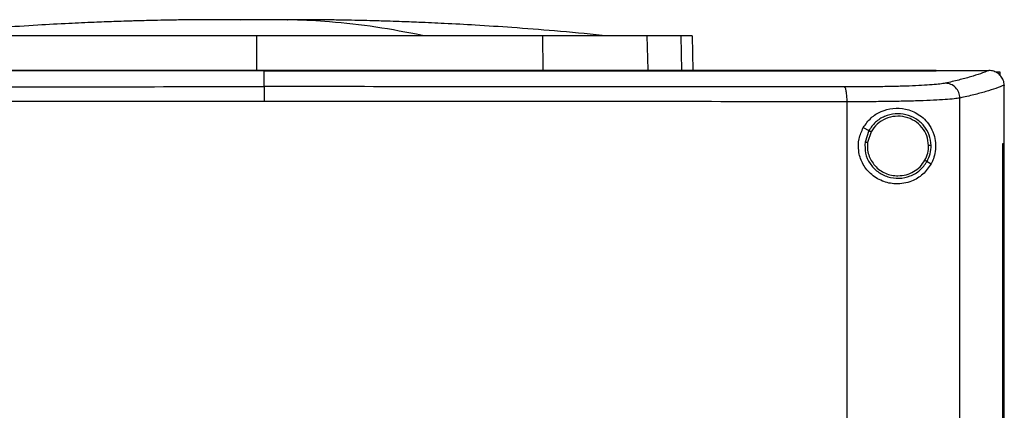
# Model space of a CAD drawing. Extents: x 0.4 to 10.6, y 0.4 to 8.1.
# Drawn here: x 7.2 to 7.5, y 4.2 to 4.3 of the extents above; entities that cross this region are included whole.
import ezdxf

# ---------------------------------------------------------------- set-up
doc = ezdxf.new("R2010")
doc.units = 0
doc.linetypes.add('SLD-SOLID', pattern=[0])
doc.layers.get('0').update_dxf_attribs({"linetype": 'CONTINUOUS'})

msp = doc.modelspace()

# ---------------------------------------------------------------- linework, layer by layer
at = {"color": 8, "linetype": 'SLD-SOLID'}
for p, q in [((7.25586, 4.29088), (7.25314, 4.29085)), ((7.37802, 4.2864), (7.37823, 4.27654))]:
    msp.add_line(p, q, dxfattribs=at)
at = {"color": 7, "linetype": 'SLD-SOLID'}
for p, q in [((7.25778, 4.2909), (7.25586, 4.29088)), ((7.25784, 4.29091), (7.25778, 4.2909)), ((7.2597, 4.29089), (7.25778, 4.2909)), ((7.25778, 4.2864), (7.25778, 4.27673)), ((7.33888, 4.2864), (7.33894, 4.27673)), ((7.36846, 4.2864), (7.36866, 4.27673)), ((7.38124, 4.2864), (7.38145, 4.27654)), ((7.25989, 4.27649), (7.25989, 4.27645)), ((7.45044, 4.27649), (7.45044, 4.27654)), ((7.45044, 4.27645), (7.45044, 4.27649)), ((7.46542, 4.27653), (7.46534, 4.27653)), ((7.25989, 4.27195), (7.25989, 4.27645)), ((7.46758, 4.27618), (7.46849, 4.27618)), ((7.46849, 4.27618), (7.46849, 4.27521)), ((7.46975, 4.27239), (7.46975, 4.27228)), ((7.46975, 4.25582), (7.46975, 4.27228)), ((7.45719, 3.89185), (7.45719, 4.26873)), ((7.42519, 3.89292), (7.42519, 4.26766)), ((7.42978, 4.26034), (7.43136, 4.2595)), ((7.43136, 4.2595), (7.43027, 4.25622)), ((7.43199, 4.25916), (7.43099, 4.25613)), ((7.46939, 3.90477), (7.46939, 4.25582)), ((7.46939, 4.25582), (7.46941, 4.25582)), ((7.46941, 3.90477), (7.46941, 4.25582)), ((7.46941, 4.25582), (7.46976, 4.25582)), ((7.46976, 3.90477), (7.46976, 4.25582)), ((7.44787, 4.25073), (7.44904, 4.2501))]:
    msp.add_line(p, q, dxfattribs=at)
for points, knots in [([(7.24868, 4.29095), (7.24644, 4.29095), (7.24225, 4.29094), (7.23652, 4.29088), (7.23185, 4.29081), (7.22821, 4.29073), (7.22559, 4.29066), (7.22369, 4.29061), (7.22196, 4.29056), (7.21987, 4.2905), (7.21639, 4.29038), (7.21122, 4.29018), (7.20403, 4.28985), (7.19523, 4.28937), (7.18482, 4.28869), (7.17279, 4.28776), (7.16429, 4.28694), (7.15977, 4.2865)], [0, 0, 0, 0, 0.075026, 0.139514, 0.193187, 0.235665, 0.266601, 0.285597, 0.30114, 0.324405, 0.355496, 0.417536, 0.497603, 0.595761, 0.712108, 0.846787, 1, 1, 1, 1]), ([(7.26242, 4.29095), (7.26169, 4.29095), (7.26025, 4.29095), (7.25786, 4.29095), (7.25551, 4.29095), (7.2533, 4.29095), (7.25137, 4.29095), (7.24986, 4.29095), (7.24881, 4.29095), (7.24857, 4.29095), (7.24845, 4.29095)], [0, 0, 0, 0, 0.126415, 0.252588, 0.378437, 0.503882, 0.628842, 0.753235, 0.876982, 1, 1, 1, 1]), ([(7.2671, 4.29095), (7.26692, 4.29095), (7.26664, 4.29095), (7.26533, 4.29095), (7.2638, 4.29095), (7.26168, 4.29095), (7.25905, 4.29095), (7.25603, 4.29095), (7.25413, 4.29095), (7.25314, 4.29095)], [0, 0, 0, 0, 0.172119, 0.277864, 0.396547, 0.52816, 0.672662, 0.829978, 1, 1, 1, 1]), ([(7.26657, 4.29095), (7.26659, 4.29095), (7.26668, 4.29095), (7.26602, 4.29095), (7.26464, 4.29095), (7.26316, 4.29095), (7.26242, 4.29095)], [0, 0, 0, 0, 0.096977, 0.390615, 0.691623, 1, 1, 1, 1]), ([(7.30477, 4.2865), (7.30039, 4.28734), (7.29164, 4.28902), (7.27941, 4.29032), (7.26967, 4.29093), (7.26432, 4.2909), (7.26242, 4.29089)], [0, 0, 0, 0, 0.310825, 0.621444, 0.865422, 1, 1, 1, 1]), ([(7.35579, 4.2865), (7.35126, 4.28694), (7.34276, 4.28776), (7.33074, 4.28869), (7.32032, 4.28937), (7.31152, 4.28985), (7.30434, 4.29018), (7.29895, 4.29039), (7.29519, 4.29051), (7.29266, 4.29059), (7.29017, 4.29066), (7.28732, 4.29073), (7.28349, 4.29081), (7.27886, 4.29088), (7.2732, 4.29094), (7.26908, 4.29095), (7.26687, 4.29095)], [0, 0, 0, 0, 0.153218, 0.2879, 0.404251, 0.502411, 0.582481, 0.644522, 0.682736, 0.708274, 0.729095, 0.76698, 0.809399, 0.862597, 0.926218, 1, 1, 1, 1]), ([(7.25778, 4.2864), (7.25132, 4.2864), (7.23965, 4.2864), (7.22284, 4.2864), (7.20733, 4.2864), (7.19188, 4.2864), (7.18175, 4.2864), (7.17668, 4.2864)], [0, 0, 0, 0, 0.235105, 0.424633, 0.614827, 0.807066, 1, 1, 1, 1]), ([(7.33888, 4.2864), (7.33269, 4.2864), (7.32151, 4.2864), (7.30495, 4.2864), (7.28941, 4.2864), (7.27366, 4.2864), (7.26308, 4.2864), (7.25778, 4.2864)], [0, 0, 0, 0, 0.235105, 0.424633, 0.614827, 0.807066, 1, 1, 1, 1]), ([(7.36846, 4.2864), (7.36756, 4.2864), (7.36574, 4.2864), (7.36155, 4.2864), (7.35636, 4.2864), (7.35067, 4.2864), (7.34477, 4.2864), (7.34085, 4.2864), (7.33888, 4.2864)], [0, 0, 0, 0, 0.175427, 0.355941, 0.531367, 0.711874, 0.854591, 1, 1, 1, 1]), ([(7.37802, 4.2864), (7.37744, 4.2864), (7.37627, 4.2864), (7.37334, 4.2864), (7.3704, 4.2864), (7.36846, 4.2864)], [0, 0, 0, 0, 0.253924, 0.507848, 1, 1, 1, 1]), ([(7.38124, 4.2864), (7.38119, 4.2864), (7.38111, 4.2864), (7.3803, 4.2864), (7.37893, 4.2864), (7.37802, 4.2864)], [0, 0, 0, 0, 0.253927, 0.507853, 1, 1, 1, 1]), ([(7.25989, 4.27649), (7.25977, 4.27649), (7.2592, 4.27649), (7.2577, 4.27649), (7.25587, 4.27649), (7.25403, 4.27649), (7.25265, 4.27649), (7.25127, 4.27649), (7.24989, 4.27649), (7.24851, 4.27649), (7.24713, 4.27649), (7.24575, 4.27649), (7.24438, 4.27649), (7.243, 4.27649), (7.24116, 4.27649), (7.23932, 4.27649), (7.23748, 4.27649), (7.2361, 4.27649), (7.23473, 4.27649), (7.23335, 4.27649), (7.23197, 4.27649), (7.23059, 4.27649), (7.22921, 4.27649), (7.22783, 4.27649), (7.22646, 4.27649), (7.22508, 4.27649), (7.22324, 4.27649), (7.2214, 4.27649), (7.21957, 4.27649), (7.21819, 4.27649), (7.21681, 4.27649), (7.21544, 4.27649), (7.21406, 4.27649), (7.21268, 4.27649), (7.2113, 4.27649), (7.20993, 4.27649), (7.20855, 4.27649), (7.20672, 4.27649), (7.20488, 4.27649), (7.20305, 4.27649), (7.20167, 4.27649), (7.20029, 4.27649), (7.19892, 4.27649), (7.19754, 4.27649), (7.19617, 4.27649), (7.19479, 4.27649), (7.19342, 4.27649), (7.19204, 4.27649), (7.19021, 4.27649), (7.18838, 4.27649), (7.18654, 4.27649), (7.18517, 4.27649), (7.18379, 4.27649), (7.18242, 4.27649), (7.18105, 4.27649), (7.17967, 4.27649), (7.1783, 4.27649), (7.17693, 4.27649), (7.17556, 4.27649), (7.17373, 4.27649), (7.1719, 4.27649), (7.17007, 4.27649), (7.16869, 4.27649), (7.16732, 4.27649), (7.16595, 4.27649), (7.16458, 4.27649), (7.16321, 4.27649), (7.16184, 4.27649), (7.16047, 4.27649), (7.1591, 4.27649), (7.15727, 4.27649), (7.15545, 4.27649), (7.15362, 4.27649), (7.15225, 4.27649), (7.15088, 4.27649), (7.14952, 4.27649), (7.14815, 4.27649), (7.14678, 4.27649), (7.14541, 4.27649), (7.14405, 4.27649), (7.14268, 4.27649), (7.14131, 4.27649), (7.13949, 4.27649), (7.13767, 4.27649), (7.13585, 4.27649), (7.13448, 4.27649), (7.13312, 4.27649), (7.13175, 4.27649), (7.13039, 4.27649), (7.12903, 4.27649), (7.12766, 4.27649), (7.1263, 4.27649), (7.12494, 4.27649), (7.12312, 4.27649), (7.1213, 4.27649), (7.11949, 4.27649), (7.11813, 4.27649), (7.11677, 4.27649), (7.11541, 4.27649), (7.11405, 4.27649), (7.11269, 4.27649), (7.11133, 4.27649), (7.10997, 4.27649), (7.10861, 4.27649), (7.10725, 4.27649), (7.10544, 4.27649), (7.10363, 4.27649), (7.10182, 4.27649), (7.10046, 4.27649), (7.09911, 4.27649), (7.09775, 4.27649), (7.0964, 4.27649), (7.09504, 4.27649), (7.09369, 4.27649), (7.09233, 4.27649), (7.09098, 4.27649), (7.08918, 4.27649), (7.08737, 4.27649), (7.08557, 4.27649), (7.08422, 4.27649), (7.08287, 4.27649), (7.08152, 4.27649), (7.08017, 4.27649), (7.07882, 4.27649), (7.07747, 4.27649), (7.07612, 4.27649), (7.07477, 4.27649), (7.07342, 4.27649), (7.07162, 4.27649), (7.07027, 4.27649), (7.06936, 4.27649)], [0, 0, 0, 0, 0.001795, 0.008976, 0.023337, 0.030517, 0.037698, 0.044879, 0.052059, 0.05924, 0.06642, 0.073601, 0.080781, 0.087962, 0.095142, 0.109504, 0.116684, 0.123865, 0.131045, 0.138226, 0.145406, 0.152587, 0.159768, 0.166948, 0.174129, 0.181309, 0.18849, 0.202851, 0.210031, 0.217212, 0.224393, 0.231573, 0.238754, 0.245934, 0.253115, 0.260295, 0.267476, 0.274656, 0.289018, 0.296198, 0.303379, 0.310559, 0.31774, 0.32492, 0.332101, 0.339282, 0.346462, 0.353643, 0.360823, 0.375184, 0.382365, 0.389546, 0.396726, 0.403907, 0.411087, 0.418268, 0.425448, 0.432629, 0.439809, 0.44699, 0.461351, 0.468532, 0.475712, 0.482893, 0.490073, 0.497254, 0.504434, 0.511615, 0.518796, 0.525976, 0.533157, 0.547518, 0.554698, 0.561879, 0.56906, 0.57624, 0.583421, 0.590601, 0.597782, 0.604962, 0.612143, 0.619323, 0.626504, 0.640865, 0.648046, 0.655226, 0.662407, 0.669587, 0.676768, 0.683949, 0.691129, 0.69831, 0.70549, 0.712671, 0.727032, 0.734212, 0.741393, 0.748574, 0.755754, 0.762935, 0.770115, 0.777296, 0.784476, 0.791657, 0.798837, 0.806018, 0.820379, 0.82756, 0.83474, 0.841921, 0.849101, 0.856282, 0.863463, 0.870643, 0.877824, 0.885004, 0.892185, 0.906546, 0.913727, 0.920907, 0.928088, 0.935268, 0.942449, 0.949629, 0.95681, 0.96399, 0.971171, 0.978352, 0.985532, 1, 1, 1, 1]), ([(7.45044, 4.27654), (7.43877, 4.27654), (7.41542, 4.27654), (7.38002, 4.27654), (7.3444, 4.27654), (7.30861, 4.27654), (7.27272, 4.27654), (7.23748, 4.27654), (7.20298, 4.27654), (7.16926, 4.27654), (7.13571, 4.27654), (7.10244, 4.27654), (7.0805, 4.27654), (7.06959, 4.27654)], [0, 0, 0, 0, 0.093169, 0.186477, 0.279893, 0.373385, 0.466921, 0.560469, 0.648653, 0.736791, 0.824857, 0.912824, 1, 1, 1, 1]), ([(7.45044, 4.27649), (7.45033, 4.27649), (7.44977, 4.27649), (7.44831, 4.27649), (7.44652, 4.27649), (7.44472, 4.27649), (7.44338, 4.27649), (7.44203, 4.27649), (7.44068, 4.27649), (7.43934, 4.27649), (7.43799, 4.27649), (7.43664, 4.27649), (7.43529, 4.27649), (7.43394, 4.27649), (7.43259, 4.27649), (7.43079, 4.27649), (7.42899, 4.27649), (7.42719, 4.27649), (7.42584, 4.27649), (7.42449, 4.27649), (7.42313, 4.27649), (7.42178, 4.27649), (7.42043, 4.27649), (7.41908, 4.27649), (7.41772, 4.27649), (7.41637, 4.27649), (7.41456, 4.27649), (7.41275, 4.27649), (7.41094, 4.27649), (7.40959, 4.27649), (7.40823, 4.27649), (7.40687, 4.27649), (7.40552, 4.27649), (7.40416, 4.27649), (7.4028, 4.27649), (7.40144, 4.27649), (7.40008, 4.27649), (7.39827, 4.27649), (7.39646, 4.27649), (7.39465, 4.27649), (7.39328, 4.27649), (7.39192, 4.27649), (7.39056, 4.27649), (7.3892, 4.27649), (7.38784, 4.27649), (7.38648, 4.27649), (7.38511, 4.27649), (7.38375, 4.27649), (7.38239, 4.27649), (7.38057, 4.27649), (7.37875, 4.27649), (7.37693, 4.27649), (7.37557, 4.27649), (7.3742, 4.27649), (7.37284, 4.27649), (7.37147, 4.27649), (7.37011, 4.27649), (7.36874, 4.27649), (7.36738, 4.27649), (7.36601, 4.27649), (7.36419, 4.27649), (7.36236, 4.27649), (7.36054, 4.27649), (7.35917, 4.27649), (7.35781, 4.27649), (7.35644, 4.27649), (7.35507, 4.27649), (7.3537, 4.27649), (7.35233, 4.27649), (7.35096, 4.27649), (7.34959, 4.27649), (7.34777, 4.27649), (7.34594, 4.27649), (7.34411, 4.27649), (7.34274, 4.27649), (7.34137, 4.27649), (7.34, 4.27649), (7.33863, 4.27649), (7.33726, 4.27649), (7.33589, 4.27649), (7.33452, 4.27649), (7.33315, 4.27649), (7.33132, 4.27649), (7.32949, 4.27649), (7.32766, 4.27649), (7.32628, 4.27649), (7.32491, 4.27649), (7.32354, 4.27649), (7.32217, 4.27649), (7.32079, 4.27649), (7.31942, 4.27649), (7.31805, 4.27649), (7.31667, 4.27649), (7.31484, 4.27649), (7.31301, 4.27649), (7.31118, 4.27649), (7.3098, 4.27649), (7.30843, 4.27649), (7.30705, 4.27649), (7.30568, 4.27649), (7.3043, 4.27649), (7.30293, 4.27649), (7.30155, 4.27649), (7.30018, 4.27649), (7.29835, 4.27649), (7.29651, 4.27649), (7.29468, 4.27649), (7.2933, 4.27649), (7.29193, 4.27649), (7.29055, 4.27649), (7.28917, 4.27649), (7.2878, 4.27649), (7.28642, 4.27649), (7.28505, 4.27649), (7.28367, 4.27649), (7.28184, 4.27649), (7.28, 4.27649), (7.27817, 4.27649), (7.27679, 4.27649), (7.27541, 4.27649), (7.27404, 4.27649), (7.27266, 4.27649), (7.27128, 4.27649), (7.26991, 4.27649), (7.26853, 4.27649), (7.2667, 4.27649), (7.26486, 4.27649), (7.26303, 4.27649), (7.26152, 4.27649), (7.26048, 4.27649), (7.25989, 4.27649)], [0, 0, 0, 0, 0.0017918, 0.0089587, 0.0232927, 0.0304596, 0.0376265, 0.0447935, 0.0519605, 0.0591274, 0.0662944, 0.0734613, 0.0806283, 0.0877953, 0.0949622, 0.1021292, 0.1164631, 0.1236301, 0.1307971, 0.137964, 0.145131, 0.1522979, 0.1594649, 0.1666318, 0.1737988, 0.1809658, 0.1881327, 0.2024667, 0.2096336, 0.2168006, 0.2239675, 0.2311345, 0.2383015, 0.2454684, 0.2526354, 0.2598023, 0.2669693, 0.2741362, 0.2884702, 0.2956371, 0.3028041, 0.3099711, 0.317138, 0.324305, 0.331472, 0.3386389, 0.3458058, 0.3529728, 0.3601398, 0.3673068, 0.3816407, 0.3888076, 0.3959746, 0.4031415, 0.4103085, 0.4174755, 0.4246424, 0.4318094, 0.4389764, 0.4461433, 0.4533103, 0.4676442, 0.4748112, 0.4819781, 0.4891451, 0.496312, 0.503479, 0.5106459, 0.5178129, 0.5249799, 0.5321468, 0.5393138, 0.5536477, 0.5608147, 0.5679817, 0.5751486, 0.5823156, 0.5894825, 0.5966495, 0.6038164, 0.6109834, 0.6181504, 0.6253173, 0.6396512, 0.6468182, 0.6539852, 0.6611521, 0.6683191, 0.6754861, 0.682653, 0.68982, 0.6969869, 0.7041539, 0.7113208, 0.7256548, 0.7328217, 0.7399887, 0.7471557, 0.7543226, 0.7614896, 0.7686565, 0.7758235, 0.7829905, 0.7901574, 0.7973244, 0.8116583, 0.8188253, 0.8259922, 0.8331592, 0.8403261, 0.8474931, 0.8546601, 0.861827, 0.868994, 0.8761609, 0.8833279, 0.8976618, 0.9048288, 0.9119958, 0.9191627, 0.9263297, 0.9334966, 0.9406636, 0.9478305, 0.9549975, 0.9621645, 0.9764984, 0.9836654, 0.9908323, 1, 1, 1, 1]), ([(7.45044, 4.27653), (7.45323, 4.27653), (7.4582, 4.27653), (7.46316, 4.27653), (7.46534, 4.27653)], [0, 0, 0, 0, 0.560099, 1, 1, 1, 1]), ([(7.46534, 4.27653), (7.46459, 4.27622), (7.46309, 4.27562), (7.46022, 4.27472), (7.45693, 4.27382), (7.45433, 4.27323), (7.45302, 4.27294)], [0, 0, 0, 0, 0.2486659, 0.4982325, 0.7486845, 1, 1, 1, 1]), ([(7.46975, 4.27239), (7.46969, 4.27286), (7.46958, 4.27378), (7.46883, 4.27502), (7.46802, 4.27571), (7.46712, 4.27622), (7.46632, 4.27648), (7.46565, 4.27652), (7.46542, 4.27653)], [0, 0, 0, 0, 0.209944, 0.419815, 0.632033, 0.681558, 0.889066, 1, 1, 1, 1]), ([(7.25989, 4.27645), (7.25977, 4.27645), (7.2592, 4.27645), (7.2577, 4.27645), (7.25587, 4.27645), (7.25403, 4.27645), (7.25265, 4.27645), (7.25127, 4.27645), (7.24989, 4.27645), (7.24851, 4.27645), (7.24713, 4.27645), (7.24575, 4.27645), (7.24438, 4.27645), (7.243, 4.27645), (7.24116, 4.27645), (7.23932, 4.27645), (7.23748, 4.27645), (7.2361, 4.27645), (7.23473, 4.27645), (7.23335, 4.27645), (7.23197, 4.27645), (7.23059, 4.27645), (7.22921, 4.27645), (7.22783, 4.27645), (7.22646, 4.27645), (7.22508, 4.27645), (7.22324, 4.27645), (7.2214, 4.27645), (7.21957, 4.27645), (7.21819, 4.27645), (7.21681, 4.27645), (7.21544, 4.27645), (7.21406, 4.27645), (7.21268, 4.27645), (7.2113, 4.27645), (7.20993, 4.27645), (7.20855, 4.27645), (7.20672, 4.27645), (7.20488, 4.27645), (7.20305, 4.27645), (7.20167, 4.27645), (7.20029, 4.27645), (7.19892, 4.27645), (7.19754, 4.27645), (7.19617, 4.27645), (7.19479, 4.27645), (7.19342, 4.27645), (7.19204, 4.27645), (7.19021, 4.27645), (7.18838, 4.27645), (7.18654, 4.27645), (7.18517, 4.27645), (7.18379, 4.27645), (7.18242, 4.27645), (7.18105, 4.27645), (7.17967, 4.27645), (7.1783, 4.27645), (7.17693, 4.27645), (7.17556, 4.27645), (7.17373, 4.27645), (7.1719, 4.27645), (7.17007, 4.27645), (7.16869, 4.27645), (7.16732, 4.27645), (7.16595, 4.27645), (7.16458, 4.27645), (7.16321, 4.27645), (7.16184, 4.27645), (7.16047, 4.27645), (7.1591, 4.27645), (7.15727, 4.27645), (7.15545, 4.27645), (7.15362, 4.27645), (7.15225, 4.27645), (7.15088, 4.27645), (7.14952, 4.27645), (7.14815, 4.27645), (7.14678, 4.27645), (7.14541, 4.27645), (7.14405, 4.27645), (7.14268, 4.27645), (7.14131, 4.27645), (7.13949, 4.27645), (7.13767, 4.27645), (7.13585, 4.27645), (7.13448, 4.27645), (7.13312, 4.27645), (7.13175, 4.27645), (7.13039, 4.27645), (7.12903, 4.27645), (7.12766, 4.27645), (7.1263, 4.27645), (7.12494, 4.27645), (7.12312, 4.27645), (7.1213, 4.27645), (7.11949, 4.27645), (7.11813, 4.27645), (7.11677, 4.27645), (7.11541, 4.27645), (7.11405, 4.27645), (7.11269, 4.27645), (7.11133, 4.27645), (7.10997, 4.27645), (7.10861, 4.27645), (7.10725, 4.27645), (7.10544, 4.27645), (7.10363, 4.27645), (7.10182, 4.27645), (7.10046, 4.27645), (7.09911, 4.27645), (7.09775, 4.27645), (7.0964, 4.27645), (7.09504, 4.27645), (7.09369, 4.27645), (7.09233, 4.27645), (7.09098, 4.27645), (7.08918, 4.27645), (7.08737, 4.27645), (7.08557, 4.27645), (7.08422, 4.27645), (7.08287, 4.27645), (7.08152, 4.27645), (7.08017, 4.27645), (7.07882, 4.27645), (7.07747, 4.27645), (7.07612, 4.27645), (7.07477, 4.27645), (7.07342, 4.27645), (7.07161, 4.27645), (7.07025, 4.27645), (7.06934, 4.27645)], [0, 0, 0, 0, 0.001795, 0.008974, 0.023334, 0.030513, 0.037693, 0.044872, 0.052052, 0.059231, 0.066411, 0.07359, 0.08077, 0.08795, 0.095129, 0.109488, 0.116668, 0.123847, 0.131027, 0.138206, 0.145386, 0.152566, 0.159745, 0.166925, 0.174104, 0.181284, 0.188463, 0.202822, 0.210002, 0.217182, 0.224361, 0.231541, 0.23872, 0.2459, 0.253079, 0.260259, 0.267438, 0.274618, 0.288977, 0.296157, 0.303336, 0.310516, 0.317695, 0.324875, 0.332054, 0.339234, 0.346414, 0.353593, 0.360773, 0.375132, 0.382311, 0.389491, 0.396671, 0.40385, 0.41103, 0.418209, 0.425389, 0.432568, 0.439748, 0.446927, 0.461287, 0.468466, 0.475646, 0.482825, 0.490005, 0.497184, 0.504364, 0.511543, 0.518723, 0.525903, 0.533082, 0.547441, 0.554621, 0.5618, 0.56898, 0.576159, 0.583339, 0.590519, 0.597698, 0.604878, 0.612057, 0.619237, 0.626416, 0.640775, 0.647955, 0.655135, 0.662314, 0.669494, 0.676673, 0.683853, 0.691032, 0.698212, 0.705391, 0.712571, 0.72693, 0.73411, 0.741289, 0.748469, 0.755648, 0.762828, 0.770007, 0.777187, 0.784367, 0.791546, 0.798726, 0.805905, 0.820264, 0.827444, 0.834623, 0.841803, 0.848983, 0.856162, 0.863342, 0.870521, 0.877701, 0.88488, 0.89206, 0.906419, 0.913599, 0.920778, 0.927958, 0.935137, 0.942317, 0.949496, 0.956676, 0.963855, 0.971035, 0.978215, 0.985394, 1, 1, 1, 1]), ([(7.25989, 4.27645), (7.26, 4.27645), (7.26058, 4.27645), (7.26207, 4.27645), (7.2639, 4.27645), (7.26574, 4.27645), (7.26712, 4.27645), (7.26849, 4.27645), (7.26987, 4.27645), (7.27124, 4.27645), (7.27262, 4.27645), (7.274, 4.27645), (7.27537, 4.27645), (7.27675, 4.27645), (7.27859, 4.27645), (7.28042, 4.27645), (7.28225, 4.27645), (7.28363, 4.27645), (7.28501, 4.27645), (7.28638, 4.27645), (7.28776, 4.27645), (7.28913, 4.27645), (7.29051, 4.27645), (7.29189, 4.27645), (7.29326, 4.27645), (7.2951, 4.27645), (7.29693, 4.27645), (7.29876, 4.27645), (7.30014, 4.27645), (7.30151, 4.27645), (7.30289, 4.27645), (7.30426, 4.27645), (7.30564, 4.27645), (7.30701, 4.27645), (7.30839, 4.27645), (7.30976, 4.27645), (7.31159, 4.27645), (7.31343, 4.27645), (7.31526, 4.27645), (7.31663, 4.27645), (7.31801, 4.27645), (7.31938, 4.27645), (7.32075, 4.27645), (7.32213, 4.27645), (7.3235, 4.27645), (7.32487, 4.27645), (7.32624, 4.27645), (7.32807, 4.27645), (7.3299, 4.27645), (7.33173, 4.27645), (7.33311, 4.27645), (7.33448, 4.27645), (7.33585, 4.27645), (7.33722, 4.27645), (7.33859, 4.27645), (7.33996, 4.27645), (7.34133, 4.27645), (7.3427, 4.27645), (7.34453, 4.27645), (7.34636, 4.27645), (7.34818, 4.27645), (7.34955, 4.27645), (7.35092, 4.27645), (7.35229, 4.27645), (7.35366, 4.27645), (7.35503, 4.27645), (7.3564, 4.27645), (7.35777, 4.27645), (7.35913, 4.27645), (7.36096, 4.27645), (7.36278, 4.27645), (7.3646, 4.27645), (7.36597, 4.27645), (7.36734, 4.27645), (7.3687, 4.27645), (7.37007, 4.27645), (7.37143, 4.27645), (7.3728, 4.27645), (7.37416, 4.27645), (7.37553, 4.27645), (7.37735, 4.27645), (7.37917, 4.27645), (7.38099, 4.27645), (7.38235, 4.27645), (7.38371, 4.27645), (7.38507, 4.27645), (7.38644, 4.27645), (7.3878, 4.27645), (7.38916, 4.27645), (7.39052, 4.27645), (7.39188, 4.27645), (7.3937, 4.27645), (7.39551, 4.27645), (7.39733, 4.27645), (7.39869, 4.27645), (7.40004, 4.27645), (7.4014, 4.27645), (7.40276, 4.27645), (7.40412, 4.27645), (7.40548, 4.27645), (7.40684, 4.27645), (7.40819, 4.27645), (7.41, 4.27645), (7.41181, 4.27645), (7.41362, 4.27645), (7.41497, 4.27645), (7.41633, 4.27645), (7.41768, 4.27645), (7.41904, 4.27645), (7.42039, 4.27645), (7.42174, 4.27645), (7.4231, 4.27645), (7.42445, 4.27645), (7.4258, 4.27645), (7.4276, 4.27645), (7.4294, 4.27645), (7.4312, 4.27645), (7.43255, 4.27645), (7.4339, 4.27645), (7.43525, 4.27645), (7.4366, 4.27645), (7.43795, 4.27645), (7.4393, 4.27645), (7.44065, 4.27645), (7.44199, 4.27645), (7.44379, 4.27645), (7.44558, 4.27645), (7.44738, 4.27645), (7.44885, 4.27645), (7.44987, 4.27645), (7.45044, 4.27645)], [0, 0, 0, 0, 0.001792, 0.008959, 0.023293, 0.03046, 0.037627, 0.044794, 0.05196, 0.059127, 0.066294, 0.073461, 0.080628, 0.087795, 0.094962, 0.109296, 0.116463, 0.12363, 0.130797, 0.137964, 0.145131, 0.152298, 0.159465, 0.166632, 0.173799, 0.180966, 0.1953, 0.202467, 0.209634, 0.216801, 0.223968, 0.231134, 0.238301, 0.245468, 0.252635, 0.259802, 0.266969, 0.281303, 0.28847, 0.295637, 0.302804, 0.309971, 0.317138, 0.324305, 0.331472, 0.338639, 0.345806, 0.352973, 0.367307, 0.374474, 0.381641, 0.388808, 0.395975, 0.403142, 0.410309, 0.417475, 0.424642, 0.431809, 0.438976, 0.45331, 0.460477, 0.467644, 0.474811, 0.481978, 0.489145, 0.496312, 0.503479, 0.510646, 0.517813, 0.52498, 0.539314, 0.546481, 0.553648, 0.560815, 0.567982, 0.575149, 0.582316, 0.589483, 0.596649, 0.603816, 0.610983, 0.625317, 0.632484, 0.639651, 0.646818, 0.653985, 0.661152, 0.668319, 0.675486, 0.682653, 0.68982, 0.696987, 0.711321, 0.718488, 0.725655, 0.732822, 0.739989, 0.747156, 0.754323, 0.76149, 0.768657, 0.775823, 0.78299, 0.797324, 0.804491, 0.811658, 0.818825, 0.825992, 0.833159, 0.840326, 0.847493, 0.85466, 0.861827, 0.868994, 0.876161, 0.890495, 0.897662, 0.904829, 0.911996, 0.919163, 0.92633, 0.933497, 0.940664, 0.94783, 0.954998, 0.962164, 0.976498, 0.983665, 0.990832, 1, 1, 1, 1]), ([(7.09534, 4.27186), (7.10892, 4.27188), (7.1361, 4.27191), (7.17721, 4.27193), (7.2185, 4.27195), (7.24609, 4.27195), (7.25989, 4.27195)], [0, 0, 0, 0, 0.249432, 0.499351, 0.749594, 1, 1, 1, 1]), ([(7.25989, 4.27195), (7.25989, 4.27192), (7.25989, 4.27187), (7.25989, 4.2715), (7.25989, 4.2707), (7.25989, 4.26933), (7.25989, 4.26828), (7.25989, 4.26775)], [0, 0, 0, 0, 0.12118, 0.243125, 0.489858, 0.742835, 1, 1, 1, 1]), ([(7.42444, 4.27186), (7.41086, 4.27188), (7.38367, 4.27191), (7.34257, 4.27193), (7.30128, 4.27195), (7.27369, 4.27195), (7.25989, 4.27195)], [0, 0, 0, 0, 0.249432, 0.499351, 0.749594, 1, 1, 1, 1]), ([(7.45302, 4.27294), (7.45257, 4.27286), (7.45166, 4.2727), (7.44936, 4.27248), (7.44641, 4.27229), (7.44284, 4.27213), (7.43874, 4.27201), (7.43424, 4.27192), (7.42945, 4.27187), (7.4261, 4.27186), (7.42444, 4.27186)], [0, 0, 0, 0, 0.119672, 0.241674, 0.365828, 0.491677, 0.618609, 0.74602, 0.873322, 1, 1, 1, 1]), ([(7.42519, 4.26766), (7.42518, 4.26819), (7.42516, 4.26924), (7.42499, 4.27061), (7.42478, 4.27141), (7.42459, 4.27178), (7.42449, 4.27183), (7.42444, 4.27186)], [0, 0, 0, 0, 0.256779, 0.509565, 0.756468, 0.878599, 1, 1, 1, 1]), ([(7.45719, 4.26873), (7.45713, 4.26928), (7.45699, 4.27037), (7.45602, 4.27175), (7.45465, 4.27272), (7.45357, 4.27287), (7.45302, 4.27294)], [0, 0, 0, 0, 0.247224, 0.496166, 0.747326, 1, 1, 1, 1]), ([(7.46975, 4.27239), (7.46899, 4.27208), (7.46747, 4.27146), (7.46455, 4.27055), (7.4612, 4.26963), (7.45853, 4.26903), (7.45719, 4.26873)], [0, 0, 0, 0, 0.24864, 0.498198, 0.748659, 1, 1, 1, 1]), ([(7.45719, 4.26873), (7.45669, 4.26865), (7.45566, 4.26849), (7.45309, 4.26827), (7.4498, 4.26808), (7.44579, 4.26792), (7.44121, 4.2678), (7.43616, 4.26771), (7.4308, 4.26766), (7.42706, 4.26766), (7.42519, 4.26766)], [0, 0, 0, 0, 0.11967, 0.241673, 0.365829, 0.49168, 0.618612, 0.746024, 0.873325, 1, 1, 1, 1]), ([(7.25989, 4.26775), (7.24602, 4.26775), (7.21831, 4.26774), (7.17683, 4.26773), (7.13554, 4.2677), (7.10823, 4.26767), (7.09459, 4.26766)], [0, 0, 0, 0, 0.250407, 0.50065, 0.750569, 1, 1, 1, 1]), ([(7.42519, 4.26766), (7.41155, 4.26767), (7.38424, 4.2677), (7.34295, 4.26773), (7.30147, 4.26774), (7.27375, 4.26775), (7.25989, 4.26775)], [0, 0, 0, 0, 0.249431, 0.49935, 0.749593, 1, 1, 1, 1]), ([(7.42978, 4.26034), (7.43047, 4.26131), (7.43184, 4.26325), (7.43488, 4.2651), (7.4383, 4.26599), (7.442, 4.26576), (7.44498, 4.2645), (7.44717, 4.26276), (7.44869, 4.26091), (7.4498, 4.25867), (7.45036, 4.25608), (7.45028, 4.25361), (7.44977, 4.2516), (7.44926, 4.25055), (7.44904, 4.2501)], [0, 0, 0, 0, 0.0959351, 0.1917231, 0.2926675, 0.4047371, 0.5332796, 0.6064011, 0.679416, 0.7620239, 0.828454, 0.8952137, 0.955908, 1, 1, 1, 1]), ([(7.44902, 4.25527), (7.4489, 4.25627), (7.44867, 4.25827), (7.44708, 4.26093), (7.44477, 4.26297), (7.4419, 4.26416), (7.43878, 4.2644), (7.43578, 4.26364), (7.43311, 4.26201), (7.43194, 4.26033), (7.43136, 4.2595)], [0, 0, 0, 0, 0.123092, 0.246902, 0.37179, 0.497678, 0.624076, 0.75029, 0.875697, 1, 1, 1, 1]), ([(7.4483, 4.25526), (7.44819, 4.25618), (7.44797, 4.25803), (7.44651, 4.26049), (7.44437, 4.26236), (7.44172, 4.26347), (7.43885, 4.26368), (7.43607, 4.26298), (7.4336, 4.26148), (7.43253, 4.25993), (7.43199, 4.25916)], [0, 0, 0, 0, 0.123087, 0.246894, 0.371784, 0.497679, 0.624083, 0.7503, 0.875705, 1, 1, 1, 1]), ([(7.44904, 4.2501), (7.44831, 4.24903), (7.44683, 4.24687), (7.44399, 4.24523), (7.44129, 4.24446), (7.4385, 4.24426), (7.43513, 4.24495), (7.43175, 4.24706), (7.42939, 4.25015), (7.42831, 4.25364), (7.42837, 4.25721), (7.42931, 4.2593), (7.42978, 4.26034)], [0, 0, 0, 0, 0.121238, 0.244331, 0.31861, 0.392818, 0.505827, 0.619302, 0.721088, 0.816121, 0.908577, 1, 1, 1, 1]), ([(7.43136, 4.2595), (7.43137, 4.25949), (7.4314, 4.25948), (7.43157, 4.25939), (7.43178, 4.25928), (7.43192, 4.2592), (7.43199, 4.25916)], [0, 0, 0, 0, 0.268387, 0.545339, 0.770695, 1, 1, 1, 1]), ([(7.43027, 4.25622), (7.43025, 4.25516), (7.43021, 4.25304), (7.43155, 4.25006), (7.43377, 4.24771), (7.43669, 4.24622), (7.43995, 4.24578), (7.44315, 4.24645), (7.44601, 4.24809), (7.44725, 4.24985), (7.44787, 4.25073)], [0, 0, 0, 0, 0.123095, 0.246697, 0.371361, 0.497142, 0.623597, 0.749976, 0.875568, 1, 1, 1, 1]), ([(7.43027, 4.25622), (7.43028, 4.25622), (7.43029, 4.25622), (7.43035, 4.25621), (7.43048, 4.25619), (7.43072, 4.25616), (7.4309, 4.25614), (7.43099, 4.25613)], [0, 0, 0, 0, 0.119494, 0.239992, 0.485475, 0.739768, 1, 1, 1, 1]), ([(7.43099, 4.25613), (7.43095, 4.25554), (7.43088, 4.25434), (7.43126, 4.25258), (7.43199, 4.25093), (7.43307, 4.24946), (7.43443, 4.24825), (7.43603, 4.24735), (7.43778, 4.24677), (7.439, 4.2467), (7.43961, 4.24666)], [0, 0, 0, 0, 0.123404, 0.246927, 0.370856, 0.495413, 0.620696, 0.74666, 0.873176, 1, 1, 1, 1]), ([(7.44724, 4.25106), (7.44755, 4.25173), (7.44819, 4.25305), (7.44826, 4.25452), (7.4483, 4.25526)], [0, 0, 0, 0, 0.500827, 1, 1, 1, 1]), ([(7.44787, 4.25073), (7.44821, 4.25145), (7.4489, 4.25288), (7.44898, 4.25447), (7.44902, 4.25527)], [0, 0, 0, 0, 0.500848, 1, 1, 1, 1]), ([(7.44902, 4.25527), (7.449, 4.25527), (7.44897, 4.25527), (7.44877, 4.25526), (7.44854, 4.25526), (7.44838, 4.25526), (7.4483, 4.25526)], [0, 0, 0, 0, 0.267602, 0.544344, 0.77007, 1, 1, 1, 1]), ([(7.43961, 4.24666), (7.44039, 4.24672), (7.44194, 4.24684), (7.44408, 4.24777), (7.44596, 4.24915), (7.44681, 4.25043), (7.44724, 4.25106)], [0, 0, 0, 0, 0.2520276, 0.5029549, 0.752294, 1, 1, 1, 1]), ([(7.44724, 4.25106), (7.44732, 4.25102), (7.44748, 4.25093), (7.44768, 4.25082), (7.4478, 4.25076), (7.44786, 4.25073), (7.44786, 4.25073), (7.44787, 4.25073)], [0, 0, 0, 0, 0.259612, 0.51359, 0.759335, 0.880135, 1, 1, 1, 1])]:
    msp.add_open_spline(points, degree=3, knots=knots, dxfattribs=at)

doc.saveas('drawing.dxf')
